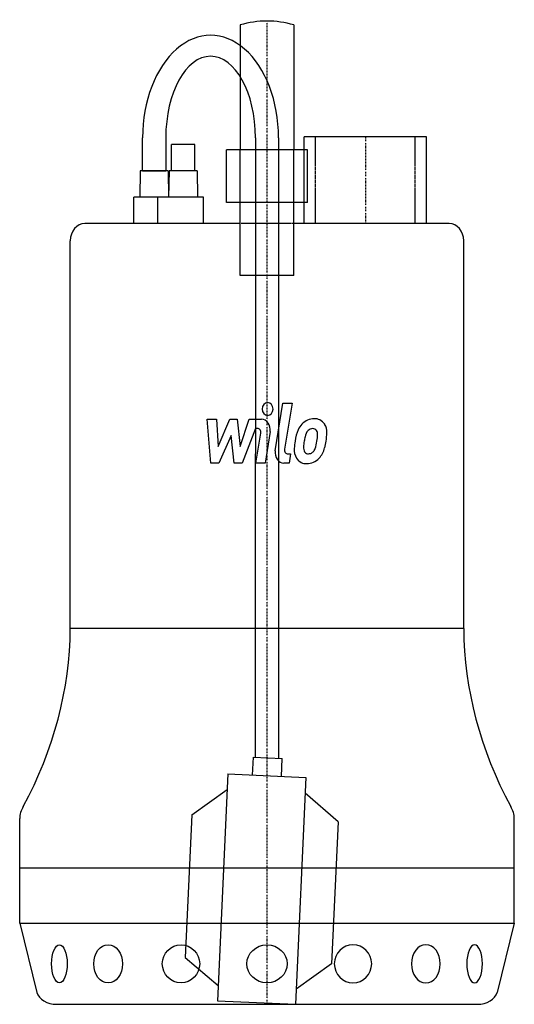
# Model space of a CAD drawing. Extents: x -86 to 86, y 0 to 340.
import ezdxf

# ---------------------------------------------------------------- set-up
doc = ezdxf.new("R2010")
doc.units = 0
doc.linetypes.add('DASHDOT', pattern=[1, 0.5, -0.25, 0, -0.25])
doc.linetypes.add('HIDDEN', pattern=[0.375, 0.25, -0.125])
doc.layers.get('0').update_dxf_attribs({"color": 124})
for name, color, linetype in [('CP_AXIS', 143, 'DASHDOT'), ('CP_DETAL', 33, 'Continuous'), ('cp_hidde', 203, 'HIDDEN')]:
    doc.layers.add(name, color=color, linetype=linetype)

msp = doc.modelspace()

# ---------------------------------------------------------------- linework, layer by layer
for p, q in [((-9.27, 338.63), (-9.27, 295.45)), ((9.27, 338.63), (9.27, 295.45)), ((68, 130), (-68, 130)), ((-85.5, 28), (-79.53, 4.12)), ((-85.5, 28), (85.5, 28)), ((85.5, 28), (79.53, 4.12))]:
    msp.add_line(p, q)
at = {"extrusion": (0, 1, 0)}
for p, q in [((55.2, 300), (12.8, 300)), ((12.8, 270), (12.8, 300)), ((55.2, 270), (55.2, 300)), ((-29, 297.27), (-33, 297.27)), ((-33, 288.18), (-33, 297.27)), ((-25, 297.27), (-29, 297.27)), ((-25, 288.18), (-25, 297.27)), ((-9.27, 277.27), (-9.27, 295.45)), ((9.27, 277.27), (9.27, 295.45)), ((-43.83, 288.18), (-44, 279.09)), ((-39, 288.18), (-43.83, 288.18)), ((-34.17, 288.18), (-39, 288.18)), ((-34.17, 288.18), (-34, 279.09)), ((-33.83, 288.18), (-34, 279.09)), ((-29, 288.18), (-33.83, 288.18)), ((-24.17, 288.18), (-29, 288.18)), ((-24.17, 288.18), (-24, 279.09)), ((-43.73, 279.09), (-46, 279.09)), ((-46, 270), (-46, 279.09)), ((-37.73, 279.09), (-43.73, 279.09)), ((-37.73, 270), (-37.73, 279.09)), ((-29.94, 279.09), (-37.73, 279.09)), ((-24.25, 279.09), (-29.94, 279.09)), ((-22, 279.09), (-24.25, 279.09)), ((-22, 270), (-22, 279.09)), ((-9.27, 252.05), (-9.27, 277.27)), ((9.27, 252.05), (9.27, 277.27)), ((-9.27, 270), (-63, 270)), ((63, 270), (9.27, 270)), ((-68, 130), (-68, 264.02)), ((68, 130), (68, 264.02)), ((9.27, 252.05), (-9.27, 252.05)), ((-85.5, 47.22), (-85.5, 64.27)), ((85.5, 47.22), (85.5, 64.27)), ((-85.5, 47.22), (85.5, 47.22)), ((-85.5, 28), (-85.5, 47.22)), ((85.5, 28), (85.5, 47.22)), ((-72.64, 0), (72.64, 0))]:
    msp.add_line(p, q, dxfattribs=at)
for centre, major_axis, ratio, start_param, end_param in [((0, 309.42), (-31.32, 0), 0.97613, -1.871137, -1.270449), ((-63, 264.02), (0, 5.98), 0.835714, 0, 1.570796), ((63, 264.02), (0, 5.98), 0.835714, -1.570796, 0), ((-306.51, 130.8), (-238.51, 0), 0.720543, 2.769793, 3.136927), ((306.51, 130.8), (-238.51, 0), 0.720543, 0.004665, 0.371799), ((-71.5, 64.27), (-14, 0), 0.720543, -0.418177, 0), ((71.5, 64.27), (-14, 0), 0.720543, 3.141593, 3.559769), ((29.73, 14), (0, 6.59), 0.981127, 3.141593, 9.424778), ((54.93, 14), (0, 6.61), 0.750797, 3.141593, 9.424778), ((71.78, 14), (0, 6.58), 0.410483, 3.141593, 9.424778), ((-72.64, 5), (-7, 0), 0.714286, 0.176709, 1.570796), ((72.64, 5), (-7, 0), 0.714286, 1.570796, 2.964884)]:
    msp.add_ellipse(centre, major_axis=major_axis, ratio=ratio, start_param=start_param, end_param=end_param)
at = {"extrusion": (0, 0, -1)}
for centre, major_axis, ratio in [((-71.78, 14), (0, 6.58), 0.410483), ((-54.93, 14), (0, 6.61), 0.750797), ((-29.73, 14), (0, 6.59), 0.981127)]:
    msp.add_ellipse(centre, major_axis=major_axis, ratio=ratio, start_param=3.141593, end_param=9.424778, dxfattribs=at)
msp.add_ellipse((0, 14), major_axis=(7, 0), ratio=0.94049)
at = {"layer": 'CP_AXIS'}
for p, q in [((0, 0), (0, 340)), ((34, 300), (34, 270))]:
    msp.add_line(p, q, dxfattribs=at)
at = {"layer": 'CP_DETAL', "extrusion": (0, 1, 0)}
for p, q in [((-43, 288.18), (-43, 299.61)), ((-4, 299.61), (-4, 295.45)), ((4, 299.61), (4, 295.45)), ((-14.03, 277.27), (-14.03, 295.45)), ((14.03, 295.45), (-14.03, 295.45)), ((-4, 295.45), (-4.04, 85.39)), ((4, 295.45), (4, 85.02)), ((14.03, 277.27), (14.03, 295.45)), ((14.03, 277.27), (-14.03, 277.27)), ((-13.5, 79.65), (13.41, 78.41)), ((24.55, 63.14), (13.16, 73.03)), ((22.28, 14), (10.05, 5.28))]:
    msp.add_line(p, q, dxfattribs=at)
at = {"layer": 'CP_DETAL'}
for p, q in [((-35, 299.61), (-35, 288.18)), ((-43, 288.18), (-35, 288.18)), ((2.85, 191.42), (5.51, 207.84)), ((5.51, 207.84), (8.67, 207.84)), ((8.67, 207.84), (6.09, 191.94)), ((-19.37, 187.14), (-20.7, 202.29)), ((-20.7, 202.29), (-17.45, 202.29)), ((-17.45, 202.29), (-16.93, 192.93)), ((-16.93, 192.93), (-12.83, 202.29)), ((-12.83, 202.29), (-10.36, 202.29)), ((-10.36, 202.29), (-9.28, 192.93)), ((-9.28, 192.93), (-6.12, 202.29)), ((-6.12, 202.29), (-1.88, 202.3)), ((-4.01, 199.09), (-8.56, 187.14)), ((-3.27, 199.09), (-4.01, 199.09)), ((-3.83, 187.13), (-2.17, 197.49)), ((1.07, 198.03), (-0.68, 187.13)), ((-12.42, 196.65), (-16.61, 187.14)), ((-11.32, 187.14), (-12.42, 196.65)), ((7.19, 190.34), (8.16, 190.34)), ((8.16, 190.34), (7.64, 187.14)), ((-16.61, 187.14), (-19.37, 187.14)), ((-8.56, 187.14), (-11.32, 187.14)), ((-0.68, 187.13), (-3.83, 187.13)), ((7.64, 187.14), (5.79, 187.14)), ((-5, 79.26), (-4.72, 85.42)), ((-4.72, 85.42), (5.28, 84.96)), ((5, 78.8), (5.28, 84.96)), ((-13.5, 79.65), (-17.1, 1.23)), ((13.41, 78.41), (9.81, 0)), ((-25.97, 65.47), (-28.24, 16.17)), ((24.55, 63.14), (22.28, 14)), ((-17.1, 1.23), (9.81, 0))]:
    msp.add_line(p, q, dxfattribs=at)
at = {"layer": 'CP_DETAL', "extrusion": (0.091084, 0.995843, 0)}
for p, q in [((-25.97, 65.47), (-13.74, 74.27)), ((-28.24, 16.17), (-16.86, 6.51))]:
    msp.add_line(p, q, dxfattribs=at)
at = {"layer": 'CP_DETAL'}
for centre, major_axis, ratio, start_param, end_param in [((-19.5, 299.61), (0, 35.45), 0.662821, 4.712389, 7.853982), ((-19.5, 299.61), (0, 28.18), 0.55, -1.570796, 1.570796), ((0.21, 205.84), (0, 2.24), 0.835714, -1.570796, 4.712389), ((-1.88, 198.71), (0, 3.59), 0.835714, 4.522956, 6.2851), ((16.23, 194.94), (0, 7.52), 0.835714, -0.011717, 0.719047), ((16.6, 197.26), (0, 5.21), 0.835714, -0.875064, 0.066109), ((-3.27, 197.75), (0, 1.35), 0.835714, 4.522641, 6.283816), ((20.66, 192.67), (0, 13.26), 0.835714, 1.101504, 1.415012), ((15.93, 195.23), (0, 7.06), 0.835714, 0.706747, 1.06229), ((16.48, 195.38), (0, 4.07), 0.835714, 0.738667, 1.370862), ((15.7, 196.28), (0, 2.78), 0.835714, -0.022787, 0.708547), ((15.8, 196.52), (0, 2.54), 0.835714, -0.360166, 0.022399), ((16.04, 197.34), (0, 1.67), 0.835714, -0.892005, -0.373104), ((15.6, 197.06), (0, 2.26), 0.835714, 4.685781, 5.339539), ((16.87, 197.84), (0, 4.59), 0.835714, 4.663826, 5.356723), ((7.97, 197.95), (0, 15.24), 0.835714, 4.49919, 4.690723), ((24.42, 191.09), (0, 17.98), 0.835714, 1.367174, 1.510161), ((23.53, 191.98), (0, 13.05), 0.835714, 1.358757, 1.515497), ((29.76, 190.87), (0, 20.58), 0.835714, 1.309179, 1.382067), ((7.9, 196.7), (0, 11.4), 0.835714, 4.302764, 4.538961), ((5.44, 197.39), (0, 14.42), 0.835714, 4.526967, 4.68585), ((2.15, 198.91), (0, 22.26), 0.835714, 4.416789, 4.523205), ((5.79, 190.73), (0, 3.59), 0.835714, 1.378883, 3.141593), ((7.19, 191.69), (0, 1.35), 0.835714, 1.378882, 3.141593), ((13.33, 191.65), (0, 4.7), 0.835714, 1.456354, 2.212906), ((14.6, 192.42), (0, 2.37), 0.835714, 1.449752, 2.193395), ((14.21, 192.27), (0, 1.91), 0.835714, 2.273362, 3.224246), ((14.43, 193.16), (0, 2.78), 0.835714, 3.442438, 3.844582), ((14.06, 193.61), (0, 3.42), 0.835714, 3.859587, 4.272849), ((13.91, 194.49), (0, 7.5), 0.835714, 3.857217, 4.434154), ((13.48, 192.03), (0, 5.08), 0.835714, 2.253527, 3.215613), ((13.83, 194.68), (0, 7.72), 0.835714, 3.135899, 3.850877), ((13.94, 197.03), (0, 6.68), 0.835714, 3.214627, 3.355049)]:
    msp.add_ellipse(centre, major_axis=major_axis, ratio=ratio, start_param=start_param, end_param=end_param, dxfattribs=at)
at = {"layer": 'cp_hidde', "extrusion": (0, 1, 0)}
for p, q in [((16.8, 270), (16.8, 300)), ((51.2, 270), (51.2, 300)), ((9.27, 270), (-9.27, 270))]:
    msp.add_line(p, q, dxfattribs=at)
at = {"layer": 'cp_hidde'}
msp.add_open_spline([(9.27, 338.63), (9.27, 338.63), (9.27, 338.63), (9.27, 338.63)], degree=3, dxfattribs=at)

doc.saveas('drawing.dxf')
